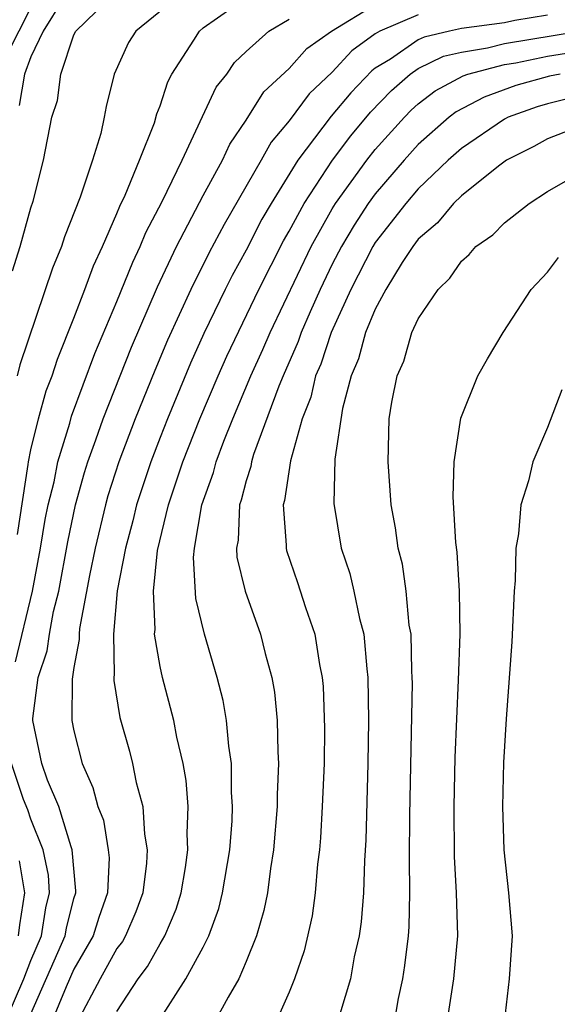
# Model space of a CAD drawing. Units: inches. Extents: x 2511000 to 2512116, y 1497000 to 1500000.
# Drawn here: x 2511042 to 2511067, y 1498968 to 1499014 of the extents above; entities that cross this region are included whole.
import ezdxf

# ---------------------------------------------------------------- set-up
doc = ezdxf.new("R2010")
doc.units = ezdxf.units.IN
doc.header["$MEASUREMENT"] = 0
doc.layers.add('LD25111497_2ft', color=93, linetype='Continuous')

msp = doc.modelspace()

# ---------------------------------------------------------------- linework, layer by layer
at = {"layer": 'LD25111497_2ft'}
for points, elevation in [([(2511042.138, 1499001.862), (2511042.499, 1499003), (2511043, 1499004.79), (2511043.099, 1499005.099), (2511043.591, 1499007), (2511043.976, 1499009), (2511044.232, 1499009.768), (2511044.393, 1499011), (2511045, 1499012.818), (2511045.087, 1499013), (2511047, 1499014.849)], 8392), ([(2511050.334, 1499015), (2511047.879, 1499013), (2511047.537, 1499012.463), (2511046.875, 1499011), (2511046.499, 1499009.501), (2511046.408, 1499009), (2511046.242, 1499008.242), (2511045.861, 1499007), (2511045.282, 1499005.282), (2511044.558, 1499003.441), (2511044.423, 1499003), (2511044.011, 1499001.989), (2511042.488, 1498997.512), (2511042.355, 1498997)], 8394), ([(2511042.373, 1498989.627), (2511042.879, 1498992.879), (2511042.887, 1498993), (2511043, 1498993.556), (2511043.346, 1498995), (2511043.707, 1498996.293), (2511043.983, 1498997), (2511044.229, 1498997.771), (2511045, 1498999.675), (2511045.512, 1499001), (2511045.905, 1499002.095), (2511046.326, 1499003), (2511047, 1499004.529), (2511047.134, 1499004.866), (2511047.387, 1499005.387), (2511048.049, 1499007), (2511048.736, 1499008.736), (2511048.85, 1499009.15), (2511049, 1499009.521), (2511049.356, 1499010.644), (2511049.551, 1499011), (2511050.574, 1499012.574), (2511050.828, 1499013), (2511051, 1499013.143), (2511053, 1499014.548)], 8396), ([(2511044.521, 1499014.521), (2511043.565, 1499013), (2511043, 1499011.806), (2511042.706, 1499011), (2511042.456, 1499009.544)], 8390), ([(2511042.833, 1498967), (2511044.592, 1498971), (2511044.648, 1498971.353), (2511045, 1498972.74), (2511045.082, 1498973), (2511045.085, 1498973.086), (2511044.925, 1498975), (2511044.873, 1498975.127), (2511044.294, 1498977), (2511043.773, 1498978.228), (2511043.506, 1498979), (2511043.084, 1498981), (2511043.085, 1498981.085), (2511043.341, 1498983), (2511043.762, 1498984.238), (2511043.862, 1498985), (2511044.055, 1498986.055), (2511044.296, 1498987), (2511044.709, 1498989.291), (2511045.077, 1498991), (2511045.49, 1498992.51), (2511045.648, 1498993), (2511046.022, 1498994.022), (2511046.353, 1498995), (2511047.679, 1498998.321), (2511048.876, 1499001.124), (2511049.767, 1499003), (2511051, 1499005.364), (2511051.898, 1499007), (2511052.246, 1499007.754), (2511053, 1499008.869), (2511053.827, 1499010.173), (2511055, 1499011.261), (2511055.816, 1499012.184), (2511056.963, 1499013), (2511059, 1499014.236)], 8400), ([(2511043, 1499014.092), (2511041.888, 1499011.888)], 8388), ([(2511061, 1499013.749), (2511059.207, 1499013), (2511059, 1499012.872), (2511057.916, 1499012.084), (2511057, 1499011.093), (2511055.921, 1499010.079), (2511055, 1499008.834), (2511054.165, 1499007.835), (2511053.703, 1499007), (2511051.973, 1499004.027), (2511051.281, 1499002.719), (2511050.423, 1499001), (2511049.353, 1498998.647), (2511048.759, 1498997.241), (2511047.85, 1498995), (2511047.093, 1498993), (2511046.581, 1498991.418), (2511046.467, 1498991), (2511045.985, 1498989), (2511045.726, 1498987.727), (2511045.264, 1498985.264), (2511045.24, 1498985), (2511045.246, 1498984.754), (2511045, 1498983.453), (2511044.919, 1498982.919), (2511044.904, 1498981), (2511045, 1498980.518), (2511045.383, 1498979), (2511045.881, 1498977.881), (2511046.114, 1498977), (2511046.366, 1498976.366), (2511046.594, 1498975), (2511046.629, 1498974.628), (2511046.558, 1498973), (2511046.151, 1498971.849), (2511045.895, 1498971), (2511045, 1498969.453), (2511044.639, 1498968.639), (2511043.959, 1498967)], 8402), ([(2511042.278, 1498983.722), (2511043.074, 1498987), (2511043.45, 1498989), (2511043.665, 1498990.334), (2511043.806, 1498991), (2511044.074, 1498992.073), (2511044.247, 1498993), (2511044.802, 1498994.802), (2511044.882, 1498995.118), (2511045.971, 1498998.028), (2511047, 1499000.441), (2511047.732, 1499002.268), (2511048.084, 1499003), (2511048.345, 1499003.655), (2511049.094, 1499005.094), (2511050.021, 1499007), (2511051.61, 1499010.39), (2511052.103, 1499011), (2511052.467, 1499011.534), (2511053, 1499012.045), (2511054.06, 1499013), (2511055, 1499013.549)], 8398), ([(2511067, 1499013.732), (2511065.482, 1499013.481), (2511065, 1499013.375), (2511063, 1499013.111), (2511062.453, 1499013), (2511061.278, 1499012.722), (2511061, 1499012.587), (2511059.701, 1499011.701), (2511059, 1499011.268), (2511058.845, 1499011.155), (2511057.865, 1499010.135), (2511056.954, 1499009.046), (2511055.405, 1499007), (2511054.162, 1499005), (2511053.736, 1499004.264), (2511053, 1499002.822), (2511052.354, 1499001.646), (2511052.029, 1499001), (2511051.039, 1498998.961), (2511050.42, 1498997.581), (2511049.345, 1498995), (2511049, 1498994.125), (2511048.566, 1498993), (2511047.903, 1498991), (2511047.734, 1498990.266), (2511047.389, 1498989), (2511047.015, 1498987.015), (2511046.831, 1498985), (2511046.875, 1498983.125), (2511046.851, 1498983), (2511046.85, 1498982.85), (2511047.138, 1498981.138), (2511047.574, 1498979.574), (2511047.715, 1498979), (2511047.887, 1498978.112), (2511048.199, 1498977), (2511048.274, 1498975.726), (2511048.407, 1498975), (2511048.374, 1498974.374), (2511048.2, 1498973), (2511047.881, 1498972.119), (2511047.399, 1498971), (2511047.259, 1498970.741), (2511047, 1498970.409), (2511046.213, 1498969), (2511045.145, 1498967)], 8404), ([(2511047, 1498967.487), (2511047.977, 1498969), (2511048.425, 1498969.575), (2511049, 1498970.634), (2511049.223, 1498971), (2511049.755, 1498972.245), (2511049.986, 1498973), (2511050.178, 1498974.178), (2511050.293, 1498975), (2511050.254, 1498975.746), (2511050.304, 1498977), (2511050.215, 1498978.214), (2511050.067, 1498979), (2511049.775, 1498980.225), (2511049.635, 1498981), (2511049.108, 1498983), (2511049, 1498983.503), (2511048.75, 1498985), (2511048.775, 1498985.225), (2511048.691, 1498987), (2511048.883, 1498988.883), (2511049.39, 1498991), (2511050.063, 1498993), (2511050.846, 1498995), (2511051.696, 1498997), (2511052.096, 1498997.903), (2511053.59, 1499001), (2511054.739, 1499003.261), (2511055, 1499003.712), (2511055.689, 1499005), (2511057.005, 1499007), (2511057.868, 1499008.132), (2511058.773, 1499009.227), (2511059.76, 1499010.24), (2511060.624, 1499011), (2511061, 1499011.256), (2511062.175, 1499011.825), (2511063, 1499012.02), (2511064.212, 1499012.212), (2511065, 1499012.417), (2511068.487, 1499013)], 8406), ([(2511048.908, 1498967), (2511050.203, 1498969), (2511051, 1498970.469), (2511051.265, 1498971), (2511051.725, 1498972.275), (2511051.905, 1498973), (2511052.237, 1498975), (2511052.345, 1498976.345), (2511052.371, 1498977), (2511052.322, 1498977.678), (2511052.327, 1498979), (2511052.196, 1498979.804), (2511052.089, 1498981), (2511051.927, 1498981.926), (2511051.65, 1498983), (2511051.062, 1498985), (2511050.662, 1498986.662), (2511050.556, 1498988.556), (2511050.602, 1498989), (2511050.945, 1498991), (2511051.488, 1498992.513), (2511051.609, 1498993), (2511051.969, 1498993.97), (2511052.381, 1498995), (2511053.218, 1498997), (2511053.776, 1498998.224), (2511054.11, 1498999), (2511056.023, 1499003), (2511057, 1499004.744), (2511057.158, 1499005), (2511058.605, 1499007), (2511059, 1499007.496), (2511060.352, 1499009), (2511060.672, 1499009.328), (2511061, 1499009.616), (2511061.784, 1499010.216), (2511063.08, 1499010.92), (2511063.303, 1499011), (2511065, 1499011.442), (2511065.527, 1499011.527), (2511067, 1499011.833), (2511069.738, 1499012.262)], 8408), ([(2511067.59, 1499011), (2511067.097, 1499010.903), (2511065.535, 1499010.465), (2511064.064, 1499009.936), (2511062.756, 1499009.245), (2511062.436, 1499009), (2511061, 1499007.726), (2511060.347, 1499007), (2511059, 1499005.442), (2511058.676, 1499005), (2511058.012, 1499003.988), (2511057.429, 1499003), (2511057, 1499002.173), (2511056.432, 1499001), (2511055.972, 1498999.973), (2511055.553, 1498999), (2511055.414, 1498998.586), (2511054.714, 1498997), (2511054.515, 1498996.516), (2511053.343, 1498993.343), (2511053.243, 1498993), (2511053.213, 1498992.787), (2511053, 1498992.126), (2511052.776, 1498991.224), (2511052.694, 1498991), (2511052.625, 1498989.375), (2511052.55, 1498989), (2511052.574, 1498988.574), (2511052.949, 1498987), (2511053.675, 1498985), (2511053.886, 1498984.114), (2511054.193, 1498983), (2511054.317, 1498982.316), (2511054.444, 1498981), (2511054.465, 1498979.535), (2511054.507, 1498979), (2511054.445, 1498977.555), (2511054.443, 1498977), (2511054.275, 1498975), (2511054.131, 1498974.131), (2511053.986, 1498973), (2511053.825, 1498972.175), (2511053.481, 1498971), (2511053, 1498969.81), (2511052.654, 1498969), (2511052.16, 1498968.161), (2511051.535, 1498967)], 8410), ([(2511068.11, 1499009.891), (2511067, 1499009.623), (2511066.514, 1499009.486), (2511065.181, 1499009), (2511065, 1499008.904), (2511063, 1499007.545), (2511062.388, 1499007), (2511061, 1499005.67), (2511060.422, 1499005), (2511059, 1499003.179), (2511058.887, 1499003), (2511057.864, 1499001), (2511056.954, 1498999), (2511056.464, 1498997.537), (2511056.225, 1498997), (2511056, 1498996), (2511055.6, 1498995), (2511055.056, 1498993.056), (2511054.788, 1498991.212), (2511054.719, 1498991), (2511054.861, 1498989.139), (2511054.853, 1498989), (2511054.882, 1498988.881), (2511055.394, 1498987.395), (2511055.76, 1498986.24), (2511056.187, 1498985), (2511056.409, 1498983.59), (2511056.532, 1498983), (2511056.572, 1498982.572), (2511056.64, 1498980.64), (2511056.619, 1498979), (2511056.537, 1498977), (2511056.455, 1498975.545), (2511056.408, 1498975), (2511056.322, 1498974.321), (2511056.213, 1498973), (2511056.065, 1498971.936), (2511055.697, 1498970.303), (2511055.249, 1498969), (2511055, 1498968.385), (2511054.38, 1498967)], 8412), ([(2511069, 1499008.762), (2511067, 1499007.988), (2511066.362, 1499007.638), (2511065.091, 1499007), (2511064.73, 1499006.73), (2511063, 1499005.344), (2511062.639, 1499005), (2511061.896, 1499004.103), (2511061, 1499003.34), (2511060.738, 1499003), (2511060.254, 1499002.254), (2511059.485, 1499001), (2511059, 1499000.093), (2511058.549, 1498999), (2511058.22, 1498997.779), (2511057.884, 1498997), (2511057.473, 1498995.473), (2511057.119, 1498993.12), (2511057.068, 1498991.068), (2511057.413, 1498989), (2511057.814, 1498987.814), (2511058.005, 1498987), (2511058.263, 1498985.736), (2511058.464, 1498985), (2511058.603, 1498983.397), (2511058.657, 1498983), (2511058.687, 1498981), (2511058.659, 1498979), (2511058.561, 1498975.439), (2511058.498, 1498974.498), (2511058.449, 1498973), (2511058.344, 1498971.656), (2511058.249, 1498971), (2511058.025, 1498970.025), (2511057.842, 1498969), (2511057.36, 1498967.36)], 8414), ([(2511059.894, 1498967), (2511060.086, 1498968.086), (2511060.276, 1498969), (2511060.38, 1498969.62), (2511060.545, 1498971), (2511060.578, 1498971.421), (2511060.61, 1498973), (2511060.589, 1498974.588), (2511060.61, 1498976.61), (2511060.723, 1498982.723), (2511060.72, 1498983), (2511060.695, 1498983.305), (2511060.66, 1498985), (2511060.582, 1498985.418), (2511060.43, 1498987), (2511060.257, 1498988.257), (2511060.062, 1498989), (2511059.938, 1498989.938), (2511059.744, 1498991), (2511059.593, 1498993), (2511059.644, 1498995), (2511059.768, 1498995.768), (2511060.016, 1498997), (2511060.32, 1498997.68), (2511060.704, 1498999), (2511061, 1498999.634), (2511061.926, 1499001), (2511062.468, 1499001.532), (2511063, 1499002.315), (2511063.366, 1499002.634), (2511063.677, 1499003), (2511064.457, 1499003.543), (2511065, 1499004.099), (2511066.146, 1499005), (2511067, 1499005.552), (2511069, 1499006.692)], 8416), ([(2511062.346, 1498967), (2511062.654, 1498969), (2511062.837, 1498971), (2511062.778, 1498973), (2511062.682, 1498974.682), (2511062.662, 1498977), (2511062.713, 1498979.287), (2511062.868, 1498982.868), (2511062.937, 1498985), (2511062.912, 1498987), (2511062.811, 1498988.811), (2511062.748, 1498989.252), (2511062.617, 1498991.383), (2511062.658, 1498993), (2511062.967, 1498995.033), (2511063.769, 1498997), (2511064.214, 1498997.786), (2511064.947, 1498999), (2511066.247, 1499001), (2511067, 1499001.801), (2511067.519, 1499002.481)], 8418), ([(2511067.662, 1498996.338), (2511067, 1498994.598), (2511066.318, 1498993), (2511066.125, 1498992.125), (2511065.764, 1498991), (2511065.656, 1498989.656), (2511065.53, 1498989), (2511065.497, 1498987.497), (2511065.449, 1498987), (2511065.345, 1498984.654), (2511065.074, 1498981.074), (2511064.957, 1498979.043), (2511064.909, 1498977), (2511064.972, 1498975), (2511065.194, 1498973), (2511065.353, 1498971), (2511065.221, 1498969), (2511064.982, 1498967)], 8420), ([(2511041.806, 1498967), (2511042.673, 1498969), (2511043, 1498969.852), (2511043.489, 1498971), (2511043.696, 1498972.305), (2511043.872, 1498973), (2511043.818, 1498973.818), (2511043.576, 1498975), (2511043, 1498976.413), (2511042.854, 1498976.854), (2511042.662, 1498977.337), (2511042.097, 1498979)], 8398), ([(2511042.43, 1498971), (2511042.488, 1498971.512), (2511042.714, 1498973), (2511042.477, 1498974.477)], 8396)]:
    msp.add_lwpolyline(points, dxfattribs=dict(at, elevation=elevation))

doc.saveas('drawing.dxf')
